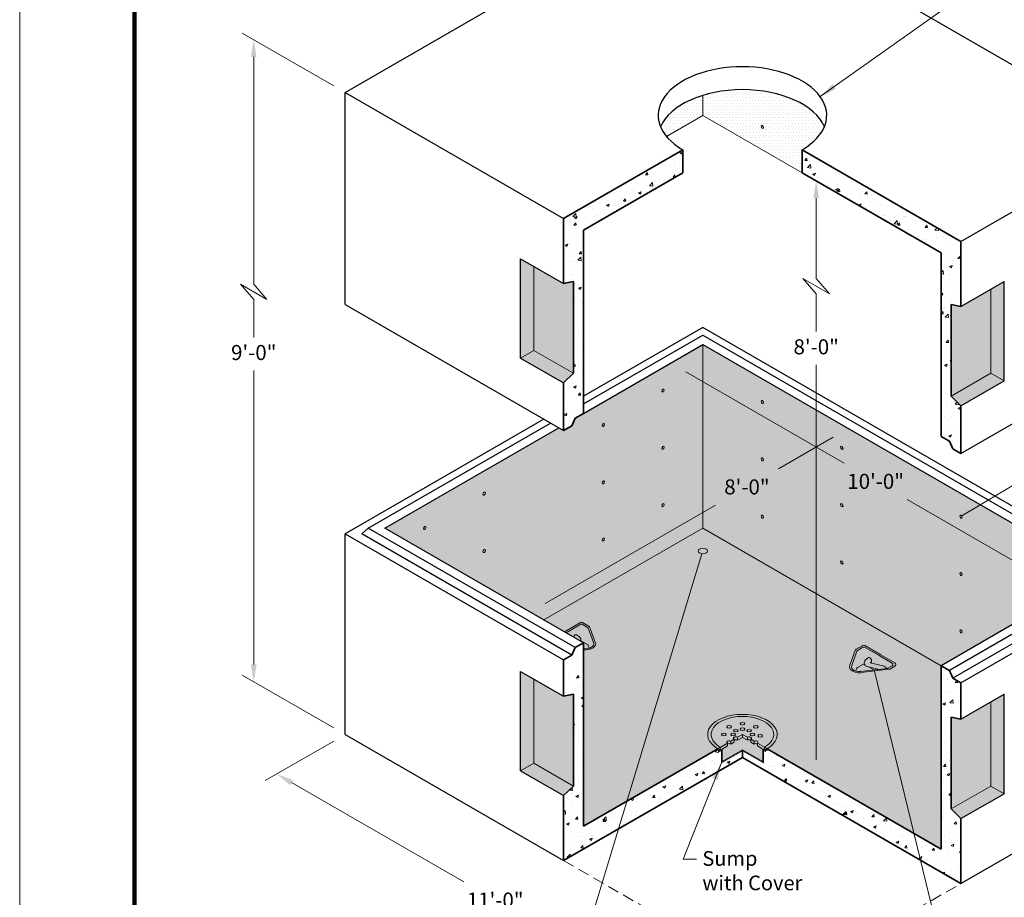
# Model space of a CAD drawing. Extents: x 0 to 408, y 0 to 528.
# Drawn here: x 0 to 258, y 178 to 407 of the extents above; entities that cross this region are included whole.
import ezdxf

# ---------------------------------------------------------------- set-up
doc = ezdxf.new("R2010")
doc.units = 0
doc.header["$LTSCALE"] = 48
doc.header["$MEASUREMENT"] = 0
doc.linetypes.add('HIDDEN2', pattern=[0.1875, 0.125, -0.0625])
doc.layers.get('DEFPOINTS').update_dxf_attribs({"linetype": 'CONTINUOUS', "lineweight": 0})
for name, color, linetype, lineweight in [('Border-Cat', 116, 'CONTINUOUS', 100), ('Concrete-Hatching', 8, 'CONTINUOUS', 15), ('Concrete-Lt', 1, 'CONTINUOUS', 15), ('Concrete-Med', 1, 'CONTINUOUS', 25), ('Concrete-Thick', 1, 'CONTINUOUS', 35), ('Dimensions', 7, 'CONTINUOUS', 15), ('Embeds-Lt', 143, 'CONTINUOUS', 15), ('Embeds-Med', 143, 'CONTINUOUS', 20), ('Limits', 7, 'CONTINUOUS', 0), ('Misc-Hidden', 73, 'HIDDEN2', 13), ('Shading', 9, 'CONTINUOUS', 18), ('Text+Leaders', 7, 'CONTINUOUS', 20)]:
    doc.layers.add(name, color=color, linetype=linetype, lineweight=lineweight)
doc.styles.add('oldcastle', font='romans.shx')
doc.dimstyles.new('Oldcastle', dxfattribs={"dimscale": 48, "dimtxt": 0.082, "dimasz": 0.094, "dimexe": 0.0625, "dimexo": 0.0625, "dimgap": 0.05, "dimtad": 0, "dimtih": 1, "dimtoh": 1, "dimdec": 4, "dimzin": 3, "dimdsep": 46, "dimlunit": 4, "dimtxsty": 'oldcastle', "dimcen": 0, "dimclrd": 256, "dimclre": 256, "dimclrt": 256, "dimadec": 0, "dimazin": 0, "dimtfac": 1, "dimtdec": 4, "dimtofl": 0, "dimtmove": 0, "dimatfit": 3, "dimfxl": 0, "dimtolj": 1, "dimtzin": 0, "dimlwd": -1, "dimlwe": -1, "dimarcsym": 0})
pattern_1 = [(50, (-5, 19), (7.1726, -0.62752), [0.75, -8.25]), (355, (-5, 19), (-1.38751, 7.52192), [0.6, -6.6]), (100.4514, (-4.402, 18.948), (5.78509, 6.8944), [0.6374, -7.01142]), (46.1842, (-5, 21), (10.67241, -1.65519), [1.125, -12.375]), (96.6356, (-4.111, 20.862), (9.34663, 9.74118), [0.9561, -10.51713]), (351.1842, (-5, 21), (9.34662, 9.7412), [0.9, -9.9]), (21, (-4, 20.5), (5.96907, -4.02619), [0.75, -8.25]), (326, (-4, 20.5), (2.43315, 7.2515), [0.6, -6.6]), (71.4514, (-3.5026, 20.1645), (8.40223, 3.2253), [0.6374, -7.01142]), (37.5, (-5, 19), (0.121599, 3.328939), [0, -6.52, 0, -6.7, 0, -6.625]), (7.5, (-5, 19), (2.630695, 3.944117), [0, -3.82, 0, -6.37, 0, -2.525]), (327.5, (-7.23, 19), (5.338224, -0.225549), [0, -2.5, 0, -7.8, 0, -10.35]), (317.5, (-8.23, 19), (5.83186, 1.00105), [0, -3.25, 0, -5.18, 0, -7.35])]

# ---------------------------------------------------------------- blocks, each defined once
blk = doc.blocks.new('*D3')
at = {"layer": 'DEFPOINTS', "color": 0}
for p in [(204.64, 307.4), (216.68, 300.45), (121.5, 259.4)]:
    blk.add_point(p, dxfattribs=at)
at = {"layer": 'Dimensions'}
for p, q in [((212.77, 298.19), (198.44, 289.92)), ((137.45, 254.71), (182.01, 280.43))]:
    blk.add_line(p, q, dxfattribs=at)
for points in [[(212.39, 298.84), (213.15, 297.54), (216.68, 300.45)], [(137.07, 255.36), (137.82, 254.05), (133.54, 252.45)]]:
    blk.add_solid(points, dxfattribs=at)
at = {"layer": 'Dimensions', "insert": (190.22, 285.18), "char_height": 3.936, "attachment_point": 5, "style": 'oldcastle'}
blk.add_mtext('\\A1;8\'-0"', dxfattribs=at)
blk = doc.blocks.new('*D4')
at = {"layer": 'DEFPOINTS', "color": 0}
for p in [(168.27, 316.4), (274.23, 257.57), (272.19, 256.4)]:
    blk.add_point(p, dxfattribs=at)
at = {"layer": 'Dimensions'}
for p, q in [((174.21, 315.32), (215.68, 291.38)), ((270.32, 259.83), (232.11, 281.89))]:
    blk.add_line(p, q, dxfattribs=at)
for points in [[(174.59, 315.97), (173.83, 314.67), (170.3, 317.57)], [(270.69, 260.48), (269.94, 259.18), (274.23, 257.57)]]:
    blk.add_solid(points, dxfattribs=at)
at = {"layer": 'Dimensions', "insert": (223.89, 286.63), "char_height": 3.936, "attachment_point": 5, "style": 'oldcastle'}
blk.add_mtext('\\A1;10\'-0"', dxfattribs=at)
blk = doc.blocks.new('*D0')
at = {"layer": 'DEFPOINTS', "color": 0}
for p in [(61.22, 402.2), (85.13, 388.4), (85.13, 220.4)]:
    blk.add_point(p, dxfattribs=at)
at = {"layer": 'Dimensions'}
for p, q in [((82.13, 390.13), (58.22, 403.94)), ((61.22, 397.69), (61.22, 338.2)), ((61.22, 238.72), (61.22, 315.6)), ((82.13, 222.13), (58.22, 235.94))]:
    blk.add_line(p, q, dxfattribs=at)
for points in [[(60.46, 397.69), (61.97, 397.69), (61.22, 402.2)], [(60.46, 238.72), (61.97, 238.72), (61.22, 234.2)]]:
    blk.add_solid(points, dxfattribs=at)
at = {"layer": 'Dimensions', "insert": (61.22, 326.9), "char_height": 3.936, "attachment_point": 5, "style": 'oldcastle'}
blk.add_mtext('\\A1;\\P\\P9\'-0"', dxfattribs=at)
blk = doc.blocks.new('*D1')
at = {"layer": 'DEFPOINTS', "color": 0}
for p in [(85.13, 220.4), (199.44, 154.4), (181.53, 144.06)]:
    blk.add_point(p, dxfattribs=at)
at = {"layer": 'Dimensions'}
for p, q in [((82.13, 218.67), (64.22, 208.32)), ((71.12, 207.8), (116.16, 181.8)), ((177.62, 146.31), (132.59, 172.31)), ((196.44, 152.67), (178.53, 142.32))]:
    blk.add_line(p, q, dxfattribs=at)
for points in [[(71.5, 208.45), (70.75, 207.15), (67.22, 210.06)], [(178, 146.96), (177.25, 145.66), (181.53, 144.06)]]:
    blk.add_solid(points, dxfattribs=at)
at = {"layer": 'Dimensions', "insert": (124.37, 177.06), "char_height": 3.936, "attachment_point": 5, "style": 'oldcastle'}
blk.add_mtext('\\A1;11\'-0"', dxfattribs=at)
blk = doc.blocks.new('*D2')
at = {"layer": 'DEFPOINTS', "color": 0}
for p in [(292.97, 208.4), (311.57, 197.66), (199.44, 154.4)]:
    blk.add_point(p, dxfattribs=at)
at = {"layer": 'Dimensions'}
for p, q in [((295.97, 206.67), (314.57, 195.93)), ((307.66, 195.41), (273.02, 175.4)), ((221.95, 145.92), (256.59, 165.92)), ((202.44, 152.67), (221.04, 141.93))]:
    blk.add_line(p, q, dxfattribs=at)
for points in [[(307.29, 196.06), (308.04, 194.75), (311.57, 197.66)], [(221.57, 146.57), (222.32, 145.27), (218.04, 143.66)]]:
    blk.add_solid(points, dxfattribs=at)
at = {"layer": 'Dimensions', "insert": (264.81, 170.66), "char_height": 3.936, "attachment_point": 5, "style": 'oldcastle'}
blk.add_mtext('\\A1;9\'-0"', dxfattribs=at)
blk = doc.blocks.new('lt-break-iso')
at = {"layer": 'Dimensions'}
blk.add_line((0, -4), (0, -13.89), dxfattribs=at)
at = {"layer": 'Dimensions', "ltscale": 0.5}
blk.add_lwpolyline([(0, -4), (-3.46, 0), (3.46, -4), (0, 0)], dxfattribs=at)
blk = doc.blocks.new('*D7')
at = {"layer": 'DEFPOINTS', "color": 0}
for p in [(208.34, 365.26), (241.01, 346.4), (241.01, 190.4)]:
    blk.add_point(p, dxfattribs=at)
at = {"layer": 'Dimensions'}
for p, q in [((208.34, 360.75), (208.34, 339.7)), ((208.34, 213.78), (208.34, 317.09))]:
    blk.add_line(p, q, dxfattribs=at)
for points in [[(207.59, 360.75), (209.09, 360.75), (208.34, 365.26)], [(207.59, 213.78), (209.09, 213.78), (208.34, 209.26)]]:
    blk.add_solid(points, dxfattribs=at)
at = {"layer": 'Dimensions', "insert": (208.34, 328.4), "char_height": 3.936, "attachment_point": 5, "style": 'oldcastle'}
blk.add_mtext('\\A1;\\P\\P8\'-0"', dxfattribs=at)

msp = doc.modelspace()

# ---------------------------------------------------------------- hatches: boundary and pattern name
at = {"layer": 'Concrete-Hatching'}
h = msp.add_hatch(dxfattribs=at)
h.set_pattern_fill('AR-CONC', color=256, style=0)
h.set_pattern_definition(pattern_1)
h.paths.add_polyline_path([(142.2865, 355.39815), (142.2865, 338.39815), (144.88457, 338.89815), (144.88457, 314.89815), (142.2865, 312.39815), (142.2865, 299.89815), (144.45156, 301.14815), (145.31759, 303.14815), (147.48265, 304.39815), (147.48265, 352.39815), (173.46341, 367.39815), (173.46341, 373.39815)])
h.paths.add_polyline_path([(241.01339, 346.39815), (241.01339, 298.39815), (243.17846, 297.14815), (244.04448, 295.14815), (246.20954, 293.89815), (246.20954, 306.39815), (243.61147, 308.89815), (243.61147, 332.89815), (246.20954, 332.39815), (246.20954, 349.39815), (204.64033, 373.39815), (204.64033, 367.39815)])
h = msp.add_hatch(dxfattribs=at)
h.set_pattern_fill('AR-CONC', color=256, style=0)
h.set_pattern_definition(pattern_1)
h.paths.add_polyline_path([(189.05187, 214.39815), (189.05187, 216.14815), (183.53096, 212.96065), (183.53096, 216.21065), (183.04382, 215.9294), (183.04382, 216.4294), (182.6108, 216.1794), (182.6108, 216.6794), (147.48265, 196.39815), (147.48265, 244.39815), (145.31759, 243.14815), (144.45156, 241.14815), (142.2865, 239.89815), (142.2865, 230.39815), (144.88457, 230.89815), (144.88457, 206.89815), (142.2865, 204.39815), (142.2865, 187.39815)])
h.paths.add_polyline_path([(195.49293, 216.6794), (195.49293, 216.1794), (195.05992, 216.4294), (195.05992, 215.9294), (194.57278, 216.21065), (194.57278, 212.96065), (189.05187, 216.14815), (189.05187, 214.39815), (246.20954, 181.39815), (246.20954, 198.39815), (243.61147, 200.89815), (243.61147, 224.89815), (246.20954, 224.39815), (246.20954, 233.89815), (244.04448, 235.14815), (243.17846, 237.14815), (241.01339, 238.39815), (241.01339, 190.39815)])
at = {"layer": 'Shading'}
h = msp.add_hatch(dxfattribs=at)
h.set_pattern_fill('DOTS', color=256, scale=12, style=0)
edge = h.paths.add_edge_path()
edge.add_line((204.64033, 367.39815), (204.64033, 373.39815))
edge.add_ellipse((189.05187, 382.39815), major_axis=(-22.04541, 0), ratio=0.577350269, start_angle=135, end_angle=166.3669778)
edge.add_ellipse((189.05187, 376.39815), major_axis=(-22.04541, 0), ratio=0.577350269, start_angle=193.6330222, end_angle=298.1255057)
edge.add_line((178.65956, 387.62312), (178.65956, 382.39815))
edge.add_line((178.65956, 382.39815), (204.64033, 367.39815))
edge = h.paths.add_edge_path()
edge.add_ellipse((189.05187, 376.39815), major_axis=(-22.04541, 0), ratio=0.577350269, start_angle=298.1255057, end_angle=346.3669778)
edge.add_ellipse((189.05187, 382.39815), major_axis=(-22.04541, 0), ratio=0.577350269, start_angle=373.6330222, end_angle=385.5287794)
edge.add_line((169.15878, 376.91286), (178.65956, 382.39815))
edge.add_line((178.65956, 382.39815), (178.65956, 387.62312))
h = msp.add_hatch(dxfattribs=at)
h.set_pattern_fill('DOTS', color=256, scale=12, style=0)
h.paths.add_polyline_path([(134.49227, 320.89815), (144.88457, 314.89815), (144.88457, 338.89815), (142.2865, 338.39815), (134.49227, 342.89815)])
h.paths.add_polyline_path([(134.49227, 342.89815), (131.02817, 344.89815), (131.02817, 318.89815), (134.49227, 320.89815)])
h.paths.add_polyline_path([(134.49227, 320.89815), (131.02817, 318.89815), (142.2865, 312.39815), (144.88457, 314.89815)])
h.paths.add_polyline_path([(257.46788, 312.89815), (254.00377, 314.89815), (243.61147, 308.89815), (246.20954, 306.39815)])
h.paths.add_polyline_path([(257.46788, 338.89815), (254.00377, 336.89815), (254.00377, 314.89815), (257.46788, 312.89815)])
h.paths.add_polyline_path([(254.00377, 336.89815), (246.20954, 332.39815), (243.61147, 332.89815), (243.61147, 308.89815), (254.00377, 314.89815)])
h = msp.add_hatch(dxfattribs=at)
h.set_pattern_fill('DOTS', color=256, scale=12, style=0)
h.paths.add_polyline_path([(178.65956, 322.39815), (147.48265, 304.39815), (145.31759, 303.14815), (144.45156, 301.14815), (142.2865, 299.89815), (140.98746, 300.64815), (95.52112, 274.39815), (137.09034, 250.39815), (178.65956, 274.39815)])
h = msp.add_hatch(dxfattribs=at)
h.set_pattern_fill('DOTS', color=256, scale=12, style=0)
h.paths.add_polyline_path([(178.65956, 322.39815), (178.65956, 274.39815), (241.01339, 238.39815), (282.58261, 262.39815)])
h.paths.add_polyline_path([(181.27173, 288.50199), (199.17116, 288.50199), (199.17116, 281.84828), (181.27173, 281.84828)], flags=24)
h.paths.add_polyline_path([(213.35049, 289.96045), (234.4362, 289.96045), (234.4362, 283.30674), (213.35049, 283.30674)], flags=24)
h = msp.add_hatch(dxfattribs=at)
h.set_pattern_fill('DOTS', color=256, scale=12, style=0)
h.paths.add_polyline_path([(183.53096, 212.96065), (189.05187, 216.14815), (194.57278, 212.96065), (194.57278, 216.71065), (195.49293, 216.1794), (195.49293, 216.6794), (241.01339, 190.39815), (241.01339, 238.39815), (178.65956, 274.39815), (137.09034, 250.39815), (147.48265, 244.39815), (147.48265, 196.39815), (183.04382, 216.9294), (183.04382, 215.9294), (183.53096, 216.21065)])
h = msp.add_hatch(dxfattribs=at)
h.set_pattern_fill('DOTS', color=256, scale=12, style=0)
h.paths.add_polyline_path([(131.02817, 210.89815), (134.49227, 212.89815), (134.49227, 234.89815), (131.02817, 236.89815)])
h.paths.add_polyline_path([(142.2865, 204.39815), (144.88457, 206.89815), (134.49227, 212.89815), (131.02817, 210.89815)])
h.paths.add_polyline_path([(134.49227, 212.89815), (144.88457, 206.89815), (144.88457, 230.89815), (142.2865, 230.39815), (134.49227, 234.89815)])
h.paths.add_polyline_path([(254.00377, 228.89815), (246.20954, 224.39815), (243.61147, 224.89815), (243.61147, 200.89815), (254.00377, 206.89815)])
h.paths.add_polyline_path([(257.46788, 230.89815), (254.00377, 228.89815), (254.00377, 206.89815), (257.46788, 204.89815)])
h.paths.add_polyline_path([(243.61147, 200.89815), (246.20954, 198.39815), (257.46788, 204.89815), (254.00377, 206.89815)])

# ---------------------------------------------------------------- linework, layer by layer
at = {"layer": 'Border-Cat'}
msp.add_lwpolyline([(131.35211, 21.6), (388.8, 21.6), (388.8, 508.8), (30, 508.8), (30, 21.6), (131.35211, 21.6)], dxfattribs=at)
at = {"layer": 'Concrete-Lt', "ltscale": 0.75}
for p, q in [((178.65956, 387.62312), (178.65956, 382.39815)), ((169.15878, 376.91286), (178.65956, 382.39815)), ((178.65956, 382.39815), (204.64033, 367.39815)), ((254.00377, 314.89815), (254.00377, 336.89815)), ((178.65956, 322.39815), (178.65956, 274.39815)), ((134.49227, 320.89815), (131.02817, 318.89815)), ((257.46788, 312.89815), (254.00377, 314.89815)), ((178.65956, 274.39815), (137.09034, 250.39815)), ((178.65956, 274.39815), (137.09034, 250.39815)), ((178.65956, 274.39815), (241.01339, 238.39815)), ((254.00377, 206.89815), (254.00377, 228.89815)), ((134.49227, 212.89815), (131.02817, 210.89815)), ((257.46788, 204.89815), (254.00377, 206.89815))]:
    msp.add_line(p, q, dxfattribs=at)
at = {"layer": 'Concrete-Lt'}
for p, q in [((134.49227, 320.89815), (134.49227, 342.89815)), ((134.49227, 320.89815), (144.88457, 314.89815)), ((243.61147, 308.89815), (254.00377, 314.89815)), ((134.49227, 212.89815), (134.49227, 234.89815)), ((134.49227, 212.89815), (144.88457, 206.89815)), ((243.61147, 200.89815), (254.00377, 206.89815))]:
    msp.add_line(p, q, dxfattribs=at)
at = {"layer": 'Concrete-Med', "ltscale": 0.75}
for p, q in [((85.12882, 388.39815), (159.73945, 431.47461)), ((211.28886, 423.55961), (292.97492, 376.39815)), ((85.12882, 332.89815), (85.12882, 388.39815)), ((85.12882, 388.39815), (142.2865, 355.39815)), ((246.20954, 349.39815), (292.97492, 376.39815)), ((257.46788, 312.89815), (257.46788, 338.89815)), ((85.12882, 332.89815), (142.2865, 299.89815)), ((246.20954, 293.89815), (292.97492, 320.89815)), ((257.46788, 204.89815), (257.46788, 230.89815))]:
    msp.add_line(p, q, dxfattribs=at)
at = {"layer": 'Concrete-Med'}
for p, q in [((131.02817, 318.89815), (131.02817, 344.89815)), ((131.02817, 344.89815), (142.2865, 338.39815)), ((246.20954, 332.39815), (257.46788, 338.89815)), ((178.65956, 326.89815), (147.48265, 308.89815)), ((147.48265, 306.89815), (178.65956, 324.89815)), ((292.97492, 260.89815), (178.65956, 326.89815)), ((178.65956, 324.89815), (286.91274, 262.39815)), ((147.48265, 304.39815), (178.65956, 322.39815)), ((178.65956, 322.39815), (282.58261, 262.39815)), ((131.02817, 318.89815), (142.2865, 312.39815)), ((246.20954, 306.39815), (257.46788, 312.89815)), ((137.09034, 302.89815), (85.12882, 272.89815)), ((91.191, 274.39815), (138.82239, 301.89815)), ((95.52112, 274.39815), (140.98746, 300.64815)), ((91.191, 274.39815), (89.45895, 272.89815)), ((145.31759, 243.14815), (91.191, 274.39815)), ((147.48265, 244.39815), (95.52112, 274.39815)), ((85.12882, 272.89815), (142.2865, 239.89815)), ((85.12882, 220.39815), (85.12882, 272.89815)), ((144.45156, 241.14815), (89.45895, 272.89815)), ((282.58261, 262.39815), (241.01339, 238.39815)), ((286.91274, 262.39815), (243.17846, 237.14815)), ((288.64479, 260.89815), (244.04448, 235.14815)), ((246.20954, 233.89815), (292.97492, 260.89815)), ((131.02817, 210.89815), (131.02817, 236.89815)), ((131.02817, 236.89815), (142.2865, 230.39815)), ((246.20954, 224.39815), (257.46788, 230.89815)), ((85.12882, 220.39815), (142.2865, 187.39815)), ((131.02817, 210.89815), (142.2865, 204.39815)), ((246.20954, 181.39815), (292.97492, 208.39815)), ((246.20954, 198.39815), (257.46788, 204.89815))]:
    msp.add_line(p, q, dxfattribs=at)
at = {"layer": 'Concrete-Med', "ltscale": 0.75}
for centre, start_param, end_param in [((189.05187, 382.39815), 2.35619449, 7.068583471), ((189.05187, 376.39815), 3.379533778, 6.045244182)]:
    msp.add_ellipse(centre, major_axis=(-22.04541, 0), ratio=0.577350269, start_param=start_param, end_param=end_param, dxfattribs=at)
at = {"layer": 'Concrete-Thick', "ltscale": 0.75}
for p, q in [((142.2865, 355.39815), (173.46341, 373.39815)), ((173.46341, 373.39815), (173.46341, 367.39815)), ((204.64033, 373.39815), (246.20954, 349.39815)), ((204.64033, 373.39815), (204.64033, 367.39815)), ((147.48265, 352.39815), (173.46341, 367.39815)), ((204.64033, 367.39815), (241.01339, 346.39815)), ((142.2865, 338.39815), (142.2865, 355.39815)), ((147.48265, 304.39815), (147.48265, 352.39815)), ((246.20954, 349.39815), (246.20954, 332.39815)), ((241.01339, 346.39815), (241.01339, 298.39815)), ((144.88457, 338.89815), (142.2865, 338.39815)), ((243.61147, 308.89815), (243.61147, 332.89815)), ((243.61147, 332.89815), (246.20954, 332.39815)), ((144.88457, 314.89815), (142.2865, 312.39815)), ((142.2865, 299.89815), (142.2865, 312.39815)), ((246.20954, 306.39815), (243.61147, 308.89815)), ((246.20954, 306.39815), (246.20954, 293.89815)), ((147.48265, 244.39815), (147.48265, 196.39815)), ((241.01339, 238.39815), (241.01339, 190.39815)), ((246.20954, 224.39815), (246.20954, 233.89815)), ((144.88457, 230.89815), (142.2865, 230.39815)), ((243.61147, 200.89815), (243.61147, 224.89815)), ((243.61147, 224.89815), (246.20954, 224.39815)), ((241.01339, 190.39815), (195.49293, 216.6794)), ((189.05187, 214.39815), (142.2865, 187.39815)), ((189.05187, 216.14815), (189.05187, 214.39815)), ((189.05187, 214.39815), (246.20954, 181.39815)), ((144.88457, 206.89815), (142.2865, 204.39815)), ((246.20954, 198.39815), (243.61147, 200.89815)), ((246.20954, 181.39815), (246.20954, 198.39815))]:
    msp.add_line(p, q, dxfattribs=at)
at = {"layer": 'Concrete-Thick'}
for p, q in [((144.88457, 314.89815), (144.88457, 338.89815)), ((147.48265, 244.39815), (147.48265, 196.39815)), ((142.2865, 230.39815), (142.2865, 239.89815)), ((241.01339, 190.39815), (241.01339, 238.39815)), ((144.88457, 206.89815), (144.88457, 230.89815)), ((147.48265, 196.39815), (182.6108, 216.6794)), ((142.2865, 187.39815), (142.2865, 204.39815))]:
    msp.add_line(p, q, dxfattribs=at)
for points in [[(142.2865, 299.89815), (144.45156, 301.14815), (145.31759, 303.14815), (147.48265, 304.39815)], [(241.01339, 298.39815), (243.17846, 297.14815), (244.04448, 295.14815), (246.20954, 293.89815)], [(142.2865, 239.89815), (144.45156, 241.14815), (145.31759, 243.14815), (147.48265, 244.39815)], [(241.01339, 238.39815), (243.17846, 237.14815), (244.04448, 235.14815), (246.20954, 233.89815)]]:
    msp.add_lwpolyline(points, dxfattribs=at)
at = {"layer": 'Embeds-Lt', "ltscale": 0.5}
for p, q in [((142.503, 247.27315), (146.69138, 249.69131)), ((142.93602, 247.02315), (146.75388, 249.22739)), ((147.12888, 249.22739), (148.55358, 248.40484)), ((147.19138, 249.69131), (148.94664, 248.67791)), ((148.7196, 248.20518), (150.04915, 244.44789)), ((149.168, 248.41169), (150.55103, 244.50328)), ((145.67634, 246.50265), (146.43164, 245.90319)), ((147.12888, 244.72739), (148.55358, 243.90484)), ((148.7196, 243.70518), (148.96726, 243.00529)), ((218.54343, 242.41169), (217.1604, 238.50328)), ((218.99183, 242.20518), (217.66228, 238.44789)), ((220.52005, 243.69131), (218.76479, 242.67791)), ((220.58255, 243.22739), (219.15785, 242.40484)), ((224.77542, 241.02315), (220.95755, 243.22739)), ((225.20843, 241.27315), (221.02005, 243.69131)), ((222.03509, 240.50265), (221.2798, 239.90319)), ((228.21828, 239.03541), (224.77542, 241.02315)), ((228.89681, 239.14366), (225.20843, 241.27315)), ((218.99183, 237.70518), (218.74417, 237.00529)), ((220.58255, 238.72739), (219.15785, 237.90484)), ((220.59603, 236.94953), (226.97204, 237.7016)), ((220.76876, 236.66883), (227.37949, 237.44858)), ((220.98992, 238.7087), (220.95755, 238.72739)), ((221.6773, 238.14536), (224.7838, 237.43082)), ((223.45318, 237.28654), (222.15662, 238.03511)), ((222.76347, 239.38448), (222.43972, 239.12753)), ((222.43972, 239.12753), (226.11843, 238.28138)), ((227.11561, 237.74926), (228.21828, 238.38589)), ((227.57092, 237.51213), (228.89681, 238.27763)), ((186.02078, 218.64815), (186.8868, 219.14815)), ((186.8868, 219.14815), (186.8868, 218.39815)), ((187.75283, 219.64815), (189.05187, 220.39815)), ((187.75283, 219.64815), (187.75283, 218.89815)), ((189.04782, 219.64581), (187.75283, 218.89815)), ((190.35091, 218.89347), (189.04782, 219.64581)), ((189.05187, 220.39815), (189.05187, 219.64347)), ((190.35091, 219.64815), (189.05187, 220.39815)), ((190.35091, 219.64815), (190.35091, 218.89347)), ((191.21693, 219.14815), (191.21693, 218.39347)), ((192.08296, 218.64815), (191.21693, 219.14815)), ((182.6108, 216.6794), (185.15475, 218.14815)), ((185.15475, 217.39815), (183.74746, 216.58565)), ((185.15475, 218.14815), (185.15475, 217.39815)), ((186.02078, 218.64815), (186.02078, 217.89815)), ((186.8868, 218.39815), (186.02078, 217.89815)), ((189.05187, 216.14815), (189.05187, 216.39815)), ((192.08296, 217.89347), (191.21693, 218.39347)), ((192.08296, 218.64815), (192.08296, 217.89347)), ((194.84341, 217.0544), (192.94898, 218.14815)), ((192.94898, 218.14815), (192.94898, 217.39347)), ((194.35627, 216.58097), (192.94898, 217.39347)), ((194.84341, 217.0544), (195.49293, 216.6794))]:
    msp.add_line(p, q, dxfattribs=at)
for points in [[(189.05187, 216.39815), (183.74746, 213.33565), (183.74746, 216.58565), (183.26032, 216.3044), (183.26032, 217.0544)], [(189.05187, 216.39815), (194.35627, 213.33565), (194.35627, 216.58565), (194.84341, 216.3044), (194.84341, 217.0544)]]:
    msp.add_lwpolyline(points, dxfattribs=at)
for centre, radius, start, end in [((146.94138, 249.2583), 0.5, 60, 120), ((146.94138, 248.90263), 0.375, 60, 120), ((148.36608, 248.08008), 0.375, 19.4868266, 60), ((148.69664, 248.2449), 0.5, 19.4868266, 60), ((145.80997, 245.11991), 1, 342.1969055, 51.5621569), ((146.94138, 244.40263), 0.375, 60, 104.6571875), ((148.36608, 243.58008), 0.375, 19.4868266, 60), ((219.01479, 242.2449), 0.5, 120, 160.5131734), ((219.34535, 242.08008), 0.375, 120, 160.5131734), ((220.77005, 243.2583), 0.5, 60, 120), ((220.77005, 242.90263), 0.375, 60, 120), ((221.90146, 239.11991), 1, 128.4378431, 257.0464803), ((219.34535, 237.58008), 0.375, 120, 160.5131734), ((220.77005, 238.40263), 0.375, 60, 120), ((226.92811, 238.07402), 0.375, 276.7271419, 300.0000002), ((227.32092, 237.94514), 0.5, 276.7271419, 300.0000001), ((228.03078, 238.71065), 0.375, 300, 60), ((228.64681, 238.71065), 0.5, 300.0000002, 60.0000001)]:
    msp.add_arc(centre, radius, start, end, dxfattribs=at)
for centre, major_axis in [((194.24802, 379.39815), (0.22964, -0.39775)), ((168.26726, 310.39815), (-0.22964, -0.39775)), ((168.26726, 310.39815), (-0.22964, -0.39775)), ((194.24802, 307.39815), (0.22964, -0.39775)), ((194.24802, 307.39815), (0.22964, -0.39775)), ((152.6788, 301.39815), (-0.22964, -0.39775)), ((152.6788, 301.39815), (-0.22964, -0.39775)), ((168.26726, 295.39815), (-0.22964, -0.39775)), ((168.26726, 295.39815), (-0.22964, -0.39775)), ((215.03263, 295.39815), (0.22964, -0.39775)), ((215.03263, 295.39815), (0.22964, -0.39775)), ((194.24802, 292.39815), (0.22964, -0.39775)), ((194.24802, 292.39815), (0.22964, -0.39775)), ((152.6788, 286.39815), (-0.22964, -0.39775)), ((152.6788, 286.39815), (-0.22964, -0.39775)), ((121.50189, 283.39815), (-0.22964, -0.39775)), ((121.50189, 283.39815), (-0.22964, -0.39775)), ((168.26726, 280.39815), (-0.22964, -0.39775)), ((168.26726, 280.39815), (-0.22964, -0.39775)), ((215.03263, 280.39815), (0.22964, -0.39775)), ((215.03263, 280.39815), (0.22964, -0.39775)), ((194.24802, 277.39815), (0.22964, -0.39775)), ((194.24802, 277.39815), (0.22964, -0.39775)), ((246.20954, 277.39815), (0.22964, -0.39775)), ((246.20954, 277.39815), (0.22964, -0.39775)), ((105.91343, 274.39815), (-0.22964, -0.39775)), ((105.91343, 274.39815), (-0.22964, -0.39775)), ((152.6788, 271.39815), (-0.22964, -0.39775)), ((152.6788, 271.39815), (-0.22964, -0.39775)), ((121.50189, 268.39815), (-0.22964, -0.39775)), ((121.50189, 268.39815), (-0.22964, -0.39775)), ((178.65956, 268.39815), (-1.22474, 0)), ((178.65956, 268.39815), (-1.22474, 0)), ((215.03263, 265.39815), (0.22964, -0.39775)), ((215.03263, 265.39815), (0.22964, -0.39775)), ((246.20954, 262.39815), (0.22964, -0.39775)), ((246.20954, 262.39815), (0.22964, -0.39775)), ((246.20954, 247.39815), (0.22964, -0.39775)), ((246.20954, 247.39815), (0.22964, -0.39775)), ((185.58777, 222.39815), (-0.61237, 0)), ((185.58777, 222.39815), (-0.61237, 0)), ((187.31982, 221.39815), (-0.61237, 0)), ((187.31982, 221.39815), (-0.61237, 0)), ((189.05187, 223.22657), (-0.61237, 0)), ((189.05187, 223.22657), (-0.61237, 0)), ((189.05187, 221.81236), (-0.61237, 0)), ((189.05187, 221.81236), (-0.61237, 0)), ((190.78392, 221.39815), (-0.61237, 0)), ((190.78392, 221.39815), (-0.61237, 0)), ((192.51597, 222.39815), (-0.61237, 0)), ((192.51597, 222.39815), (-0.61237, 0)), ((184.15289, 220.39815), (-0.61237, 0)), ((184.15289, 220.39815), (-0.61237, 0)), ((186.60238, 220.39815), (-0.61237, 0)), ((186.60238, 220.39815), (-0.61237, 0)), ((191.66424, 220.39815), (-0.61237, 0)), ((191.66424, 220.39815), (-0.61237, 0)), ((193.66424, 220.04459), (-0.61237, 0)), ((193.66424, 220.04459), (-0.61237, 0))]:
    msp.add_ellipse(centre, major_axis=major_axis, ratio=0.577350269, dxfattribs=at)
at = {"layer": 'Embeds-Lt', "ltscale": 0.5, "extrusion": (0, 0, -1)}
for centre, major_axis, start_param, end_param in [((145.34703, 245.91515), (-0.3368, -0.58336), 7.480215393, 9.617673909), ((148.00534, 244.07525), (2.6577, 0), 5.977299795, 8.051943428), ((148.00534, 244.07525), (2.6577, 0), 5.977299795, 8.051943428), ((148.00534, 244.07525), (2.6577, 0), 5.977299795, 8.051943428), ((148.00534, 244.07525), (2.1433, 0), 5.977299795, 8.100338517), ((148.00534, 244.07525), (2.1433, 0), 5.977299795, 8.100338517), ((148.00534, 244.07525), (2.1433, 0), 5.977299795, 8.100338517)]:
    msp.add_ellipse(centre, major_axis=major_axis, ratio=0.577350269, start_param=start_param, end_param=end_param, dxfattribs=at)
at = {"layer": 'Embeds-Lt', "ltscale": 0.5}
for centre, major_axis, start_param, end_param in [((222.3644, 239.91515), (-0.3368, 0.58336), 3.104565392, 6.476081255), ((222.3644, 239.91515), (-0.3368, 0.58336), -0.022022216, 0.192895948), ((222.3644, 239.91515), (-0.3368, 0.58336), -0.022022216, 0.192895948), ((222.3644, 239.91515), (-0.3368, 0.58336), 3.349493647, 6.261163091), ((222.3644, 239.91515), (-0.3368, 0.58336), 3.349493647, 6.261163091), ((219.70609, 238.07525), (2.6577, 0), 2.835707142, 5.123736511), ((219.70609, 238.07525), (2.6577, 0), 2.835707142, 5.123736511), ((219.70609, 238.07525), (2.6577, 0), 2.835707142, 5.123736511), ((219.70609, 238.07525), (-2.1433, 0), -0.305885512, 1.99897975), ((219.70609, 238.07525), (-2.1433, 0), -0.305885512, 1.99897975), ((219.70609, 238.07525), (-2.1433, 0), -0.305885512, 1.99897975), ((222.3644, 239.91515), (-0.3368, 0.58336), 3.104565392, 3.349493647), ((222.3644, 239.91515), (-0.3368, 0.58336), 3.104565392, 3.349493647), ((226.2338, 237.68115), (-0.3368, 0.58336), 4.365030041, 5.837525147), ((189.05187, 220.39815), (-9.10904, 0), 2.35619449, 7.068583471), ((189.05187, 220.39815), (-9.10904, 0), 2.35619449, 7.068583471), ((189.05187, 220.39815), (-8.19048, 0), 2.35619449, 7.068583471), ((189.05187, 220.39815), (-8.19048, 0), 2.35619449, 7.068583471), ((187.31982, 219.39815), (-0.61237, 0), 3.926990817, 7.068583471), ((187.31982, 219.39815), (-0.61237, 0), 3.926990817, 7.068583471), ((187.31982, 218.64815), (-0.61237, 0), 3.926990817, 5.497787144), ((187.31982, 218.64815), (-0.61237, 0), 3.926990817, 5.497787144), ((190.78392, 219.39815), (-0.61237, 0), 2.35619449, 5.497787144), ((190.78392, 219.39815), (-0.61237, 0), 2.35619449, 5.497787144), ((190.78392, 218.64347), (-0.61237, 0), 3.926990817, 5.497787144), ((190.78392, 218.64347), (-0.61237, 0), 3.926990817, 5.497787144), ((185.58777, 218.39815), (-0.61237, 0), 3.926990817, 7.068583471), ((185.58777, 218.39815), (-0.61237, 0), 3.926990817, 7.068583471), ((185.58777, 217.64815), (-0.61237, 0), 3.926990817, 5.497787144), ((185.58777, 217.64815), (-0.61237, 0), 3.926990817, 5.497787144), ((192.51597, 218.39815), (-0.61237, 0), 2.35619449, 5.497787144), ((192.51597, 218.39815), (-0.61237, 0), 2.35619449, 5.497787144), ((192.51597, 217.64347), (-0.61237, 0), 3.926990817, 5.497787144), ((192.51597, 217.64347), (-0.61237, 0), 3.926990817, 5.497787144)]:
    msp.add_ellipse(centre, major_axis=major_axis, ratio=0.577350269, start_param=start_param, end_param=end_param, dxfattribs=at)
at = {"layer": 'Embeds-Med', "ltscale": 0.5}
msp.add_lwpolyline([(182.6108, 216.6794), (182.6108, 216.1794), (183.04382, 216.4294), (183.04382, 215.9294), (183.53096, 216.21065), (183.53096, 212.96065), (189.05187, 216.14815), (194.57278, 212.96065), (194.57278, 216.21065), (195.05992, 215.9294), (195.05992, 216.4294), (195.49293, 216.1794), (195.49293, 216.6794)], dxfattribs=at)
at = {"layer": 'Limits'}
msp.add_line((0, 0), (0, 527.99998), dxfattribs=at)
at = {"layer": 'Misc-Hidden', "ltscale": 0.5}
for p, q in [((142.2865, 187.39815), (199.44417, 154.39815)), ((199.44417, 154.39815), (246.20954, 181.39815))]:
    msp.add_line(p, q, dxfattribs=at)

# ---------------------------------------------------------------- block references
at = {"layer": 'Dimensions'}
for p in [(61.21539, 338.201), (208.33843, 339.69881)]:
    msp.add_blockref('lt-break-iso', p, dxfattribs=at)

# ---------------------------------------------------------------- texts
at = {"layer": 'Text+Leaders', "insert": (178.56836, 189.87227), "char_height": 3.84, "width": 57.3771, "attachment_point": 1, "style": 'oldcastle'}
msp.add_mtext('Sump \\Pwith Cover', dxfattribs=at)

# ---------------------------------------------------------------- dimensions: what is measured, and where the dimension line sits
at = {"layer": 'Dimensions'}
dim = msp.add_linear_dim(base=(61.21539, 402.20457), p1=(85.12882, 220.39815), p2=(85.12882, 388.39815), angle=90, text='\\P\\P9\'-0"', dimstyle='Oldcastle', dxfattribs=at)
dim.commit()
dim.dimension.update_dxf_attribs({"geometry": '*D0', "text_midpoint": (61.21539, 326.89815), "dimtype": 160})
dim = msp.add_linear_dim(base=(208.33843, 365.26304), p1=(241.01339, 190.39815), p2=(241.01339, 346.39815), angle=90, text='\\P\\P8\'-0"', dimstyle='Oldcastle', override={"dimse1": 1, "dimse2": 1}, dxfattribs=at)
dim.commit()
dim.dimension.update_dxf_attribs({"geometry": '*D7', "text_midpoint": (208.33843, 328.39595), "dimtype": 160})
for base, p1, p2, angle, picture, middle in [((274.22649, 257.57374), (168.26726, 316.39815), (272.19031, 256.39815), 330, '*D4', (223.89334, 286.63359)), ((216.67658, 300.44901), (121.50189, 259.39815), (204.64033, 307.39815), 30, '*D3', (190.22145, 285.17514))]:
    dim = msp.add_linear_dim(base=base, p1=p1, p2=p2, angle=angle, dimstyle='Oldcastle', override={"dimse1": 1, "dimse2": 1}, dxfattribs=at)
    dim.commit()
    dim.dimension.update_dxf_attribs({"geometry": picture, "text_midpoint": middle, "dimtype": 161})
for p1, p2, distance, picture, middle in [((85.12882, 220.39815), (199.44417, 154.39815), -17.91343, '*D1', (124.37307, 177.05582)), ((199.44417, 154.39815), (292.97492, 208.39815), -18.59619, '*D2', (264.80573, 170.66163))]:
    dim = msp.add_aligned_dim(p1=p1, p2=p2, distance=distance, dimstyle='Oldcastle', dxfattribs=at)
    dim.commit()
    dim.dimension.update_dxf_attribs({"geometry": picture, "text_midpoint": middle})

# ---------------------------------------------------------------- leaders
at = {"layer": 'Text+Leaders'}
for points in [[(209.38425, 387.30808), (248.19858, 414.8571), (251.70184, 414.8571)], [(246.40326, 277.59999), (272.86815, 293.4073), (276.08034, 293.4073)], [(178.417, 267.67894), (147.84527, 166.58012)], [(223.58026, 237.00008), (242.18656, 160.59025)]]:
    msp.add_leader(points, dimstyle='Oldcastle', dxfattribs=at)
at = {"layer": 'Text+Leaders', "annotation_type": 0, "has_hookline": 1, "hookline_direction": 0, "text_width": 83.93143}
msp.add_leader([(183.53452, 212.96501), (173.56119, 187.76089), (177.06444, 187.76089)], dimstyle='Oldcastle', dxfattribs=at)

doc.saveas('drawing.dxf')
